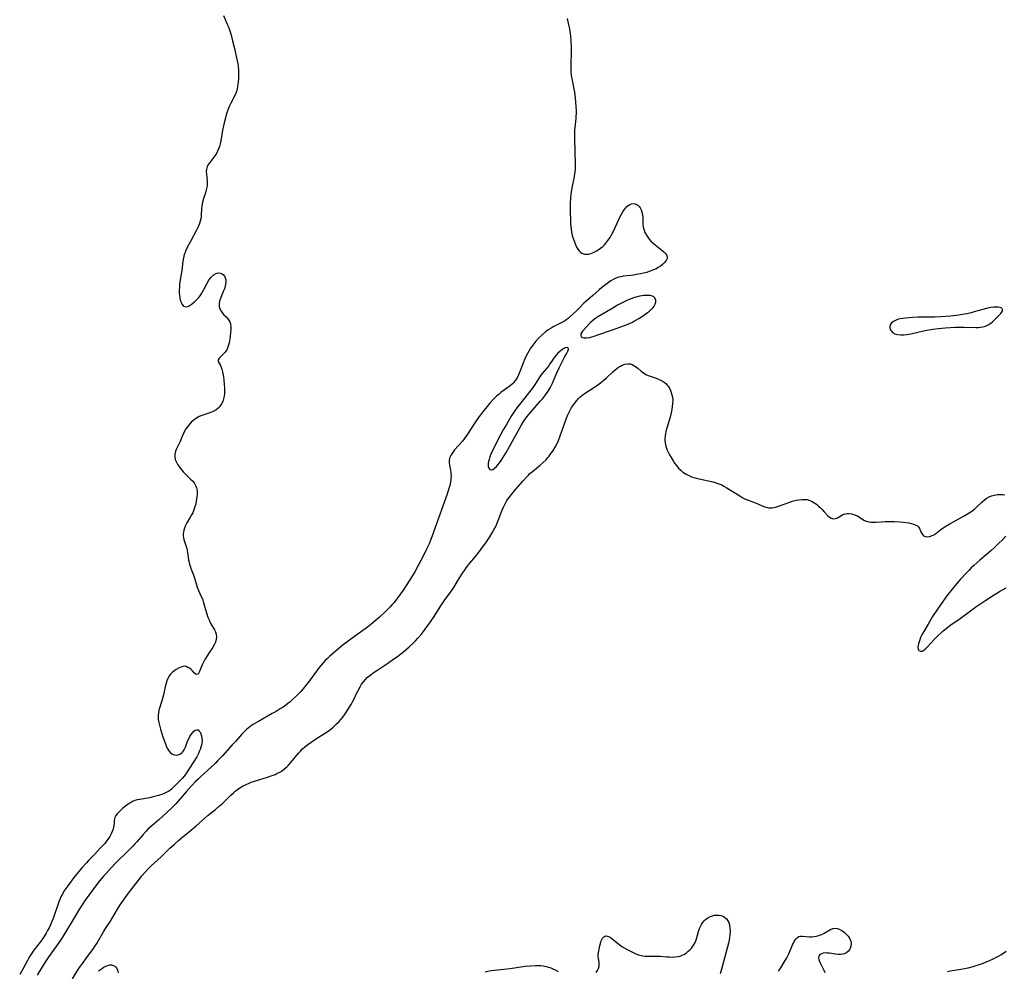
# Model space of a CAD drawing. Units: inches. Extents: x 2102338 to 2107739, y 212853 to 218293.
# Drawn here: x 2105773 to 2106005, y 213656 to 213880 of the extents above; entities that cross this region are included whole.
import ezdxf

# ---------------------------------------------------------------- set-up
doc = ezdxf.new("R2010")
doc.units = ezdxf.units.IN
doc.header["$MEASUREMENT"] = 0
doc.layers.add('c_29_T13S_R20E', color=135, linetype='Continuous')

msp = doc.modelspace()

# ---------------------------------------------------------------- linework, layer by layer
at = {"layer": 'c_29_T13S_R20E', "elevation": 848}
for points in [[(2105820.54, 213881.11), (2105821.39, 213879.22), (2105821.64, 213878.61), (2105821.88, 213877.99), (2105822.04, 213877.5), (2105822.34, 213876.51), (2105822.7, 213875.14), (2105823.22, 213873.02), (2105823.49, 213871.85), (2105823.79, 213870.45), (2105823.91, 213869.75), (2105824, 213869.12), (2105824.08, 213868.25), (2105824.11, 213867.6), (2105824.12, 213866.94), (2105824.1, 213866.21), (2105824.05, 213865.46), (2105823.98, 213864.87), (2105823.89, 213864.28), (2105823.68, 213863.42), (2105823.47, 213862.83), (2105823.15, 213862.11), (2105822.29, 213860.45), (2105822, 213859.83), (2105821.68, 213859.05), (2105821.45, 213858.39), (2105821.23, 213857.71), (2105820.94, 213856.7), (2105820.7, 213855.82), (2105820.54, 213855.15), (2105820.33, 213854.11), (2105819.95, 213851.57), (2105819.79, 213850.84), (2105819.61, 213850.25), (2105819.41, 213849.68), (2105819.16, 213849.14), (2105818.88, 213848.62), (2105818.52, 213848.07), (2105817.34, 213846.5), (2105817.05, 213846.08), (2105816.75, 213845.52), (2105816.56, 213844.94), (2105816.5, 213844.34), (2105816.53, 213843.72), (2105816.72, 213842.09), (2105816.73, 213841.76), (2105816.68, 213840.95), (2105816.58, 213840.34), (2105816.44, 213839.73), (2105816.33, 213839.31), (2105815.89, 213837.95), (2105815.65, 213837.12), (2105815.47, 213836.28), (2105815.38, 213835.48), (2105815.33, 213834.33), (2105815.28, 213833.77), (2105815.2, 213833.21), (2105815.07, 213832.66), (2105814.89, 213832.11), (2105814.56, 213831.32), (2105814.18, 213830.54), (2105812.75, 213827.86), (2105812.1, 213826.58), (2105811.69, 213825.7), (2105811.5, 213825.24), (2105811.32, 213824.77), (2105811.1, 213824.01), (2105810.97, 213823.24), (2105810.76, 213821.01), (2105810.62, 213820.16), (2105810.29, 213818.33), (2105810.22, 213817.81), (2105810.16, 213817.13), (2105810.13, 213816.4), (2105810.15, 213815.74), (2105810.2, 213815.11), (2105810.27, 213814.55), (2105810.38, 213814.02), (2105810.48, 213813.69), (2105810.63, 213813.31), (2105810.82, 213812.98), (2105811.15, 213812.63), (2105811.58, 213812.45), (2105812.07, 213812.5), (2105812.48, 213812.69), (2105812.92, 213812.97), (2105813.37, 213813.32), (2105813.75, 213813.63), (2105814.13, 213813.98), (2105814.46, 213814.31), (2105814.78, 213814.67), (2105815.07, 213815.06), (2105815.34, 213815.47), (2105815.64, 213815.97), (2105815.93, 213816.5), (2105816.69, 213818), (2105817.1, 213818.71), (2105817.56, 213819.34), (2105818.16, 213819.92), (2105818.85, 213820.31), (2105819.31, 213820.43), (2105819.84, 213820.42), (2105820.26, 213820.25), (2105820.59, 213819.96), (2105820.8, 213819.67), (2105820.98, 213819.28), (2105821.1, 213818.79), (2105821.13, 213818.27), (2105821.07, 213817.76), (2105820.96, 213817.23), (2105820.79, 213816.71), (2105820.59, 213816.19), (2105819.95, 213814.64), (2105819.66, 213813.77), (2105819.55, 213813.09), (2105819.56, 213812.56), (2105819.71, 213811.96), (2105819.99, 213811.41), (2105820.3, 213810.98), (2105820.66, 213810.58), (2105821.17, 213810.06), (2105821.58, 213809.62), (2105821.92, 213809.15), (2105822.07, 213808.87), (2105822.22, 213808.44), (2105822.3, 213807.68), (2105822.27, 213806.97), (2105822.23, 213806.49), (2105822.13, 213805.43), (2105822.05, 213804.87), (2105821.9, 213803.99), (2105821.78, 213803.5), (2105821.6, 213802.95), (2105821.32, 213802.31), (2105820.99, 213801.79), (2105820.67, 213801.42), (2105820.35, 213801.09), (2105819.51, 213800.36), (2105819.28, 213799.95), (2105819.35, 213799.54), (2105819.76, 213798.79), (2105820, 213798.24), (2105820.18, 213797.71), (2105820.32, 213797.14), (2105820.41, 213796.69), (2105820.53, 213795.93), (2105820.62, 213795.14), (2105820.71, 213794.15), (2105820.77, 213793.32), (2105820.78, 213792.66), (2105820.77, 213792.02), (2105820.7, 213791.35), (2105820.58, 213790.75), (2105820.38, 213790.13), (2105820.11, 213789.55), (2105819.64, 213788.86), (2105819.34, 213788.55), (2105818.76, 213788.12), (2105818.11, 213787.76), (2105817.32, 213787.44), (2105815.44, 213786.82), (2105814.82, 213786.56), (2105814.21, 213786.22), (2105813.63, 213785.82), (2105813.05, 213785.33), (2105812.53, 213784.79), (2105812.12, 213784.26), (2105811.71, 213783.66), (2105811.41, 213783.13), (2105811.14, 213782.58), (2105810.77, 213781.71), (2105810.36, 213780.67), (2105810.14, 213780.19), (2105809.41, 213778.84), (2105809.24, 213778.38), (2105809.1, 213777.7), (2105809.1, 213777.13), (2105809.21, 213776.47), (2105809.32, 213776.15), (2105809.55, 213775.66), (2105809.83, 213775.17), (2105810.27, 213774.54), (2105810.69, 213774), (2105811.13, 213773.48), (2105811.68, 213772.9), (2105812.82, 213771.82), (2105813.24, 213771.39), (2105813.62, 213770.95), (2105814, 213770.36), (2105814.23, 213769.8), (2105814.37, 213769.11), (2105814.38, 213768.36), (2105814.3, 213767.6), (2105814.15, 213766.7), (2105814.01, 213765.98), (2105813.84, 213765.26), (2105813.61, 213764.55), (2105813.33, 213763.9), (2105813.05, 213763.37), (2105812.74, 213762.86), (2105811.9, 213761.52), (2105811.6, 213760.93), (2105811.34, 213760.29), (2105811.2, 213759.81), (2105811.11, 213759.32), (2105811.06, 213758.87), (2105811.07, 213758.42), (2105811.13, 213757.99), (2105811.24, 213757.56), (2105811.79, 213755.91), (2105811.91, 213755.46), (2105812.02, 213755), (2105812.11, 213754.52), (2105812.35, 213752.83), (2105812.45, 213752.26), (2105812.58, 213751.77), (2105812.72, 213751.28), (2105812.95, 213750.62), (2105813.55, 213748.99), (2105814.18, 213746.91), (2105814.36, 213746.39), (2105814.68, 213745.6), (2105815.34, 213744.16), (2105815.58, 213743.57), (2105815.8, 213742.96), (2105816.12, 213741.89), (2105816.56, 213740.29), (2105816.89, 213739.26), (2105817.15, 213738.62), (2105817.44, 213738.02), (2105817.61, 213737.71), (2105818.46, 213736.29), (2105818.69, 213735.79), (2105818.84, 213735.24), (2105818.9, 213734.67), (2105818.87, 213734.11), (2105818.69, 213733.41), (2105818.38, 213732.72), (2105817.97, 213732.04), (2105817.11, 213730.78), (2105816.69, 213730.14), (2105816.29, 213729.5), (2105815.93, 213728.85), (2105815.54, 213728.04), (2105814.94, 213726.47), (2105814.79, 213726.15), (2105814.56, 213725.87), (2105814.11, 213725.79), (2105813.7, 213726.08), (2105813.2, 213726.67), (2105812.92, 213726.96), (2105812.58, 213727.23), (2105812.19, 213727.45), (2105811.76, 213727.62), (2105811.29, 213727.69), (2105810.71, 213727.59), (2105809.99, 213727.29), (2105809.37, 213726.92), (2105809, 213726.66), (2105808.63, 213726.36), (2105808.31, 213726.06), (2105808.01, 213725.73), (2105807.7, 213725.3), (2105807.43, 213724.82), (2105807.21, 213724.29), (2105807.03, 213723.74), (2105806.81, 213722.87), (2105806.4, 213720.96), (2105806.2, 213720.14), (2105806.03, 213719.52), (2105805.35, 213717.39), (2105805.22, 213716.84), (2105805.13, 213716.01), (2105805.17, 213715.17), (2105805.29, 213714.48), (2105805.46, 213713.78), (2105805.73, 213712.84), (2105806.3, 213711.04), (2105806.86, 213709.43), (2105807.16, 213708.7), (2105807.42, 213708.19), (2105807.7, 213707.73), (2105808.1, 213707.27), (2105808.41, 213707.03), (2105808.74, 213706.87), (2105809.08, 213706.79), (2105809.44, 213706.78), (2105809.87, 213706.85), (2105810.28, 213707), (2105810.63, 213707.2), (2105810.99, 213707.51), (2105811.31, 213708), (2105811.58, 213708.64), (2105812.1, 213710.04), (2105812.38, 213710.63), (2105812.65, 213711.12), (2105812.94, 213711.58), (2105813.27, 213712.01), (2105813.6, 213712.37), (2105813.89, 213712.6), (2105814.24, 213712.74), (2105814.57, 213712.68), (2105814.86, 213712.43), (2105815.11, 213712.05), (2105815.26, 213711.7), (2105815.38, 213711.31), (2105815.48, 213710.79), (2105815.51, 213710.23), (2105815.47, 213709.65), (2105815.36, 213709.07), (2105815.24, 213708.6), (2105815.08, 213708.09), (2105814.87, 213707.59), (2105814.67, 213707.15), (2105814.26, 213706.38), (2105811.69, 213702.36), (2105811.31, 213701.81), (2105810.84, 213701.23), (2105808.66, 213699.01), (2105808.22, 213698.63), (2105807.85, 213698.36), (2105807.36, 213698.07), (2105806.73, 213697.76), (2105806.06, 213697.5), (2105805.26, 213697.22), (2105804.61, 213697.04), (2105803.96, 213696.88), (2105803.12, 213696.71), (2105800.84, 213696.31), (2105800.25, 213696.19), (2105799.69, 213696.03), (2105799.15, 213695.81), (2105798.63, 213695.53), (2105798.19, 213695.25), (2105797.76, 213694.95), (2105797.17, 213694.49), (2105796.79, 213694.15), (2105795.91, 213693.29), (2105795.53, 213692.89), (2105795.21, 213692.51), (2105794.93, 213692.04), (2105794.84, 213691.75), (2105794.79, 213691.24), (2105794.77, 213690.7), (2105794.72, 213690.16), (2105794.65, 213689.74), (2105794.55, 213689.31), (2105794.34, 213688.75), (2105794.08, 213688.2), (2105793.76, 213687.59), (2105793.39, 213686.98), (2105793.02, 213686.47), (2105792.58, 213685.94), (2105791.6, 213684.92), (2105790.16, 213683.35), (2105788.72, 213681.87), (2105788.28, 213681.38), (2105787.26, 213680.22), (2105786.39, 213679.2), (2105785.32, 213677.89), (2105783.84, 213675.97), (2105783.37, 213675.31), (2105782.96, 213674.67), (2105782.58, 213673.99), (2105782.32, 213673.48), (2105781.99, 213672.72), (2105781.69, 213671.95), (2105780.38, 213668.27), (2105780.08, 213667.52), (2105779.76, 213666.77), (2105779.43, 213666.05), (2105779.09, 213665.39), (2105778.75, 213664.77), (2105778.1, 213663.74), (2105777.57, 213662.99), (2105775.89, 213660.74), (2105775.07, 213659.57), (2105774.68, 213658.94), (2105774.32, 213658.32), (2105773.23, 213656.29), (2105772.52, 213655.03)], [(2105908.42, 213655.54), (2105908.74, 213655.96), (2105908.98, 213656.46), (2105909.11, 213656.98), (2105909.13, 213657.46), (2105909.1, 213657.92), (2105908.95, 213658.83), (2105908.91, 213659.28), (2105908.94, 213659.72), (2105909.32, 213661.79), (2105909.51, 213662.62), (2105909.63, 213662.97), (2105909.77, 213663.3), (2105909.93, 213663.59), (2105910.2, 213663.91), (2105910.47, 213664.07), (2105910.79, 213664.12), (2105911.34, 213664), (2105911.72, 213663.8), (2105912.12, 213663.52), (2105913.74, 213662.18), (2105914.45, 213661.67), (2105915.16, 213661.21), (2105915.75, 213660.89), (2105916.35, 213660.58), (2105917.17, 213660.19), (2105917.8, 213659.92), (2105918.43, 213659.69), (2105919.03, 213659.51), (2105919.43, 213659.43), (2105919.95, 213659.35), (2105920.51, 213659.32), (2105921.07, 213659.32), (2105922.58, 213659.39), (2105923.04, 213659.39), (2105923.5, 213659.36), (2105925.04, 213659.21), (2105925.67, 213659.17), (2105926.37, 213659.15), (2105927.06, 213659.18), (2105927.73, 213659.28), (2105928.2, 213659.39), (2105928.54, 213659.5), (2105929.27, 213659.85), (2105929.72, 213660.15), (2105930.15, 213660.5), (2105930.54, 213660.86), (2105930.91, 213661.25), (2105931.4, 213661.92), (2105931.75, 213662.58), (2105931.91, 213663), (2105932.06, 213663.42), (2105932.56, 213665.19), (2105932.8, 213665.84), (2105933.01, 213666.33), (2105933.25, 213666.79), (2105933.54, 213667.24), (2105933.87, 213667.65), (2105934.17, 213667.96), (2105934.5, 213668.23), (2105934.98, 213668.53), (2105935.4, 213668.73), (2105935.83, 213668.88), (2105936.35, 213669), (2105936.84, 213669.05), (2105937.33, 213669.04), (2105937.86, 213668.95), (2105938.35, 213668.77), (2105938.79, 213668.5), (2105939.17, 213668.15), (2105939.49, 213667.71), (2105939.68, 213667.33), (2105939.87, 213666.72), (2105939.98, 213666.07), (2105940.02, 213665.37), (2105940.02, 213665.07), (2105939.97, 213664.42), (2105939.89, 213663.76), (2105939.78, 213663.1), (2105939.64, 213662.41), (2105939.35, 213661.22), (2105937.99, 213656.27), (2105937.67, 213655.18)], [(2105951.44, 213655.78), (2105951.99, 213656.64), (2105952.77, 213657.92), (2105953.37, 213658.96), (2105953.83, 213659.89), (2105954.74, 213662), (2105954.93, 213662.41), (2105955.21, 213662.93), (2105955.52, 213663.38), (2105955.93, 213663.79), (2105956.24, 213663.96), (2105956.64, 213664.07), (2105957.1, 213664.09), (2105958.72, 213663.93), (2105959.28, 213663.93), (2105959.79, 213663.98), (2105960.3, 213664.06), (2105960.71, 213664.15), (2105961.12, 213664.27), (2105961.65, 213664.48), (2105962.16, 213664.74), (2105963.7, 213665.64), (2105964.23, 213665.86), (2105964.78, 213665.96), (2105965.33, 213665.88), (2105965.88, 213665.67), (2105966.39, 213665.38), (2105966.9, 213665.01), (2105967.32, 213664.64), (2105967.84, 213664.07), (2105968.24, 213663.44), (2105968.47, 213662.86), (2105968.56, 213662.27), (2105968.5, 213661.69), (2105968.3, 213661.14), (2105967.98, 213660.64), (2105967.56, 213660.23), (2105967.3, 213660.06), (2105966.96, 213659.9), (2105966.51, 213659.79), (2105966.01, 213659.75), (2105965.49, 213659.76), (2105964.82, 213659.84), (2105963.45, 213660.04), (2105963, 213660.09), (2105962.47, 213660.11), (2105961.99, 213660.07), (2105961.54, 213659.94), (2105961.2, 213659.72), (2105960.96, 213659.39), (2105960.87, 213659), (2105960.92, 213658.58), (2105961.07, 213658.13), (2105961.24, 213657.76), (2105961.79, 213656.68), (2105962.07, 213656.08), (2105962.32, 213655.47)], [(2105991.26, 213655.73), (2105991.92, 213655.87), (2105994.43, 213656.3), (2105996.1, 213656.62), (2105997.3, 213656.92), (2105998.29, 213657.23), (2105999.07, 213657.5), (2106000.44, 213658.02), (2106001.88, 213658.63), (2106002.51, 213658.93), (2106003.26, 213659.32), (2106003.98, 213659.75), (2106004.53, 213660.12), (2106005.06, 213660.51)], [(2105791.08, 213655.78), (2105791.34, 213656.03), (2105791.78, 213656.38), (2105792.23, 213656.67), (2105792.68, 213656.93), (2105793.22, 213657.18), (2105793.75, 213657.31), (2105794.14, 213657.31), (2105794.63, 213657.16), (2105795.15, 213656.8), (2105795.52, 213656.26), (2105795.66, 213655.82), (2105795.71, 213655.45)], [(2105882.23, 213655.69), (2105882.86, 213655.85), (2105883.75, 213656), (2105884.46, 213656.08), (2105886.68, 213656.27), (2105888.19, 213656.47), (2105891.7, 213656.96), (2105892.96, 213657.1), (2105894.1, 213657.18), (2105894.75, 213657.18), (2105895.38, 213657.15), (2105896.03, 213657.06), (2105896.67, 213656.93), (2105897.21, 213656.77), (2105897.73, 213656.59), (2105898.23, 213656.38), (2105898.74, 213656.13), (2105899.46, 213655.72)]]:
    msp.add_lwpolyline(points, dxfattribs=at)
at = {"layer": 'c_29_T13S_R20E'}
for points in [[(2105901.56, 213880.39, 846), (2105901.94, 213878.9, 846), (2105902.14, 213878.02, 846), (2105902.23, 213877.44, 846), (2105902.31, 213876.86, 846), (2105902.37, 213876.26, 846), (2105902.45, 213875.14, 846), (2105902.53, 213873.44, 846), (2105902.54, 213872.19, 846), (2105902.45, 213869.97, 846), (2105902.43, 213869.15, 846), (2105902.44, 213868.6, 846), (2105902.48, 213867.81, 846), (2105902.56, 213867.02, 846), (2105902.68, 213866.26, 846), (2105903.19, 213863.74, 846), (2105903.3, 213863.09, 846), (2105903.42, 213862.33, 846), (2105903.58, 213860.85, 846), (2105903.66, 213859.53, 846), (2105903.69, 213858.83, 846), (2105903.69, 213858.14, 846), (2105903.66, 213857.26, 846), (2105903.62, 213856.84, 846), (2105903.37, 213854.73, 846), (2105903.32, 213854.1, 846), (2105903.29, 213853.42, 846), (2105903.3, 213852.41, 846), (2105903.39, 213848.79, 846), (2105903.51, 213846.39, 846), (2105903.51, 213845.52, 846), (2105903.5, 213845.17, 846), (2105903.47, 213844.77, 846), (2105903.36, 213843.92, 846), (2105903.21, 213843.06, 846), (2105902.76, 213840.86, 846), (2105902.53, 213839.55, 846), (2105902.46, 213839.03, 846), (2105902.38, 213838.25, 846), (2105902.3, 213836.83, 846), (2105902.28, 213836.03, 846), (2105902.29, 213834.59, 846), (2105902.35, 213833.01, 846), (2105902.41, 213831.91, 846), (2105902.52, 213830.79, 846), (2105902.64, 213830.02, 846), (2105902.81, 213829.27, 846), (2105903.02, 213828.55, 846), (2105903.29, 213827.74, 846), (2105903.54, 213827.11, 846), (2105903.81, 213826.54, 846), (2105904.09, 213826.06, 846), (2105904.39, 213825.65, 846), (2105904.74, 213825.3, 846), (2105905.07, 213825.09, 846), (2105905.65, 213824.89, 846), (2105906.19, 213824.84, 846), (2105906.6, 213824.88, 846), (2105907.14, 213825, 846), (2105907.99, 213825.33, 846), (2105908.7, 213825.73, 846), (2105908.94, 213825.88, 846), (2105909.47, 213826.25, 846), (2105909.97, 213826.66, 846), (2105910.37, 213827.04, 846), (2105910.72, 213827.43, 846), (2105911.22, 213828.07, 846), (2105911.72, 213828.82, 846), (2105912.15, 213829.56, 846), (2105912.54, 213830.32, 846), (2105913.68, 213832.89, 846), (2105914.12, 213833.74, 846), (2105914.75, 213834.81, 846), (2105915.07, 213835.31, 846), (2105915.41, 213835.77, 846), (2105915.68, 213836.08, 846), (2105915.98, 213836.35, 846), (2105916.35, 213836.59, 846), (2105916.73, 213836.73, 846), (2105917.17, 213836.78, 846), (2105917.6, 213836.72, 846), (2105917.93, 213836.59, 846), (2105918.26, 213836.4, 846), (2105918.56, 213836.14, 846), (2105918.83, 213835.77, 846), (2105919.06, 213835.3, 846), (2105919.22, 213834.78, 846), (2105919.32, 213834.22, 846), (2105919.41, 213833.37, 846), (2105919.47, 213831.96, 846), (2105919.55, 213831.26, 846), (2105919.71, 213830.54, 846), (2105919.92, 213829.98, 846), (2105920.28, 213829.31, 846), (2105920.59, 213828.85, 846), (2105920.95, 213828.4, 846), (2105921.35, 213827.96, 846), (2105921.78, 213827.54, 846), (2105922.35, 213827.03, 846), (2105923.9, 213825.8, 846), (2105924.36, 213825.4, 846), (2105924.75, 213825.01, 846), (2105925, 213824.69, 846), (2105925.17, 213824.28, 846), (2105925.15, 213823.82, 846), (2105924.93, 213823.39, 846), (2105924.5, 213822.85, 846), (2105924.04, 213822.41, 846), (2105923.58, 213822.03, 846), (2105923.07, 213821.68, 846), (2105922.47, 213821.36, 846), (2105921.98, 213821.14, 846), (2105921.14, 213820.83, 846), (2105920.26, 213820.57, 846), (2105918.92, 213820.24, 846), (2105917.95, 213820.04, 846), (2105917.28, 213819.93, 846), (2105916.61, 213819.84, 846), (2105914.8, 213819.64, 846), (2105914.26, 213819.55, 846), (2105913.73, 213819.42, 846), (2105913.07, 213819.19, 846), (2105912.44, 213818.88, 846), (2105911.87, 213818.54, 846), (2105911.31, 213818.16, 846), (2105910.4, 213817.49, 846), (2105909.77, 213817, 846), (2105909.14, 213816.49, 846), (2105907.63, 213815.11, 846), (2105905.91, 213813.62, 846), (2105905.55, 213813.28, 846), (2105904.41, 213812.1, 846), (2105903.71, 213811.41, 846), (2105902.34, 213810.14, 846), (2105901.81, 213809.68, 846), (2105901.39, 213809.36, 846), (2105900.97, 213809.08, 846), (2105900.21, 213808.65, 846), (2105898.46, 213807.77, 846), (2105897.86, 213807.44, 846), (2105897.28, 213807.08, 846), (2105896.52, 213806.54, 846), (2105895.68, 213805.83, 846), (2105894.86, 213805.05, 846), (2105894.24, 213804.37, 846), (2105893.73, 213803.75, 846), (2105893.26, 213803.1, 846), (2105892.98, 213802.71, 846), (2105892.54, 213802.01, 846), (2105892.22, 213801.45, 846), (2105891.92, 213800.88, 846), (2105891.53, 213800.03, 846), (2105891.27, 213799.37, 846), (2105890.53, 213797.35, 846), (2105890.15, 213796.45, 846), (2105889.88, 213795.9, 846), (2105889.59, 213795.38, 846), (2105889.2, 213794.82, 846), (2105889, 213794.57, 846), (2105888.74, 213794.31, 846), (2105888.18, 213793.81, 846), (2105885.99, 213792.24, 846), (2105885.53, 213791.88, 846), (2105884.96, 213791.38, 846), (2105884.41, 213790.85, 846), (2105884.07, 213790.5, 846), (2105883.37, 213789.7, 846), (2105881.71, 213787.68, 846), (2105880.88, 213786.59, 846), (2105879.86, 213785.1, 846), (2105878.09, 213782.39, 846), (2105877.31, 213781.3, 846), (2105876.91, 213780.8, 846), (2105875.04, 213778.71, 846), (2105874.77, 213778.37, 846), (2105874.4, 213777.82, 846), (2105874.09, 213777.27, 846), (2105873.88, 213776.74, 846), (2105873.78, 213776.22, 846), (2105873.78, 213775.68, 846), (2105873.86, 213775.14, 846), (2105874.11, 213773.9, 846), (2105874.17, 213773.43, 846), (2105874.2, 213772.98, 846), (2105874.21, 213772.56, 846), (2105874.17, 213771.82, 846), (2105874.07, 213771.07, 846), (2105873.91, 213770.3, 846), (2105873.72, 213769.58, 846), (2105873.29, 213768.29, 846), (2105871.94, 213764.56, 846), (2105870.43, 213760.17, 846), (2105869.72, 213758.21, 846), (2105869.31, 213757.21, 846), (2105869.03, 213756.56, 846), (2105868.44, 213755.28, 846), (2105868.05, 213754.48, 846), (2105867.1, 213752.67, 846), (2105865.64, 213749.99, 846), (2105865.27, 213749.33, 846), (2105864.48, 213748.08, 846), (2105862.9, 213745.67, 846), (2105861.67, 213743.93, 846), (2105861.2, 213743.3, 846), (2105860.77, 213742.76, 846), (2105860.32, 213742.24, 846), (2105859.86, 213741.74, 846), (2105858.85, 213740.72, 846), (2105857.33, 213739.26, 846), (2105856.33, 213738.38, 846), (2105855.72, 213737.88, 846), (2105854.51, 213736.93, 846), (2105851.45, 213734.73, 846), (2105848.82, 213732.74, 846), (2105846.82, 213731.13, 846), (2105846.18, 213730.58, 846), (2105845.55, 213730.02, 846), (2105845.07, 213729.57, 846), (2105844.61, 213729.11, 846), (2105844.07, 213728.53, 846), (2105843.6, 213727.98, 846), (2105843.16, 213727.43, 846), (2105842.72, 213726.86, 846), (2105840.76, 213724.18, 846), (2105840.17, 213723.4, 846), (2105839.29, 213722.32, 846), (2105838.8, 213721.75, 846), (2105838.25, 213721.17, 846), (2105837.79, 213720.71, 846), (2105836.79, 213719.79, 846), (2105836.25, 213719.33, 846), (2105835.72, 213718.9, 846), (2105835.25, 213718.55, 846), (2105834.6, 213718.09, 846), (2105833.94, 213717.66, 846), (2105832.95, 213717.05, 846), (2105832.05, 213716.53, 846), (2105828.8, 213714.7, 846), (2105827.67, 213714.03, 846), (2105827.2, 213713.73, 846), (2105826.75, 213713.41, 846), (2105826.37, 213713.12, 846), (2105825.97, 213712.78, 846), (2105825.42, 213712.25, 846), (2105824.89, 213711.69, 846), (2105823.47, 213710.05, 846), (2105822.65, 213709.14, 846), (2105820.35, 213706.62, 846), (2105819.19, 213705.4, 846), (2105818.68, 213704.88, 846), (2105817.68, 213703.93, 846), (2105815.2, 213701.69, 846), (2105814.6, 213701.12, 846), (2105813.99, 213700.51, 846), (2105813.06, 213699.51, 846), (2105811.78, 213698.1, 846), (2105809.3, 213695.27, 846), (2105808.81, 213694.74, 846), (2105808.24, 213694.16, 846), (2105807.3, 213693.27, 846), (2105806.18, 213692.25, 846), (2105805.31, 213691.5, 846), (2105803.65, 213690.11, 846), (2105802.73, 213689.28, 846), (2105802.31, 213688.85, 846), (2105801.59, 213688.07, 846), (2105800.14, 213686.34, 846), (2105799.7, 213685.84, 846), (2105799.24, 213685.35, 846), (2105798.23, 213684.32, 846), (2105795.22, 213681.35, 846), (2105794.06, 213680.15, 846), (2105792.87, 213678.87, 846), (2105792.33, 213678.26, 846), (2105791.37, 213677.12, 846), (2105790.44, 213675.95, 846), (2105789.67, 213674.94, 846), (2105787.96, 213672.55, 846), (2105787.21, 213671.44, 846), (2105786.63, 213670.51, 846), (2105784.92, 213667.6, 846), (2105783.81, 213665.82, 846), (2105782.63, 213663.87, 846), (2105782.15, 213663.13, 846), (2105781.44, 213662.08, 846), (2105779.26, 213659.06, 846), (2105778.58, 213658.07, 846), (2105777.8, 213656.83, 846), (2105776.62, 213654.89, 846)], [(2105784.97, 213653.98, 846), (2105786.18, 213656, 846), (2105786.77, 213656.92, 846), (2105787.14, 213657.42, 846), (2105788.54, 213659.27, 846), (2105789.75, 213660.93, 846), (2105790.19, 213661.57, 846), (2105790.67, 213662.31, 846), (2105791.13, 213663.06, 846), (2105792.31, 213665.07, 846), (2105792.78, 213665.84, 846), (2105793.9, 213667.61, 846), (2105795.57, 213670.44, 846), (2105796.21, 213671.44, 846), (2105796.96, 213672.52, 846), (2105798.18, 213674.18, 846), (2105798.71, 213674.89, 846), (2105800.92, 213677.74, 846), (2105801.34, 213678.26, 846), (2105801.96, 213679, 846), (2105802.87, 213679.99, 846), (2105803.55, 213680.65, 846), (2105805.85, 213682.74, 846), (2105807.94, 213684.79, 846), (2105808.9, 213685.69, 846), (2105809.93, 213686.63, 846), (2105810.96, 213687.5, 846), (2105813.11, 213689.25, 846), (2105814.23, 213690.19, 846), (2105816.24, 213691.98, 846), (2105816.95, 213692.59, 846), (2105818.68, 213693.97, 846), (2105819.63, 213694.77, 846), (2105820.38, 213695.44, 846), (2105820.89, 213695.92, 846), (2105822.33, 213697.35, 846), (2105822.91, 213697.89, 846), (2105823.3, 213698.23, 846), (2105823.77, 213698.6, 846), (2105824.4, 213699.03, 846), (2105825.06, 213699.42, 846), (2105825.94, 213699.86, 846), (2105826.6, 213700.14, 846), (2105827.12, 213700.34, 846), (2105827.84, 213700.58, 846), (2105830.96, 213701.53, 846), (2105831.84, 213701.84, 846), (2105832.72, 213702.19, 846), (2105833.16, 213702.39, 846), (2105833.98, 213702.83, 846), (2105834.48, 213703.15, 846), (2105834.96, 213703.52, 846), (2105835.55, 213704.06, 846), (2105835.88, 213704.4, 846), (2105836.42, 213705, 846), (2105838.29, 213707.23, 846), (2105838.71, 213707.7, 846), (2105839.22, 213708.22, 846), (2105839.76, 213708.71, 846), (2105840.47, 213709.28, 846), (2105841.49, 213710, 846), (2105842.76, 213710.84, 846), (2105844.36, 213711.86, 846), (2105845.22, 213712.44, 846), (2105845.84, 213712.89, 846), (2105846.43, 213713.37, 846), (2105847.16, 213714.02, 846), (2105847.75, 213714.6, 846), (2105848.3, 213715.23, 846), (2105848.7, 213715.73, 846), (2105849.09, 213716.25, 846), (2105849.58, 213716.96, 846), (2105850.23, 213717.95, 846), (2105850.68, 213718.72, 846), (2105851, 213719.33, 846), (2105851.27, 213719.86, 846), (2105852.01, 213721.45, 846), (2105852.29, 213722.02, 846), (2105852.76, 213722.88, 846), (2105853.14, 213723.48, 846), (2105853.54, 213724.05, 846), (2105854.03, 213724.62, 846), (2105854.54, 213725.11, 846), (2105855.07, 213725.56, 846), (2105856.06, 213726.29, 846), (2105856.93, 213726.88, 846), (2105859.32, 213728.41, 846), (2105860.45, 213729.18, 846), (2105861.69, 213730.1, 846), (2105863.05, 213731.18, 846), (2105864.32, 213732.25, 846), (2105865.3, 213733.14, 846), (2105865.86, 213733.7, 846), (2105866.42, 213734.31, 846), (2105867.24, 213735.28, 846), (2105868.09, 213736.44, 846), (2105869.35, 213738.2, 846), (2105870.2, 213739.46, 846), (2105871.64, 213741.68, 846), (2105872.62, 213743.1, 846), (2105874.33, 213745.51, 846), (2105874.86, 213746.29, 846), (2105875.77, 213747.73, 846), (2105876.94, 213749.66, 846), (2105877.35, 213750.29, 846), (2105877.78, 213750.91, 846), (2105878.62, 213751.99, 846), (2105879.98, 213753.61, 846), (2105880.87, 213754.72, 846), (2105881.27, 213755.25, 846), (2105882.55, 213757.02, 846), (2105883.33, 213758.18, 846), (2105883.93, 213759.16, 846), (2105884.41, 213760, 846), (2105884.74, 213760.64, 846), (2105885.03, 213761.29, 846), (2105885.35, 213762.04, 846), (2105886.22, 213764.36, 846), (2105886.56, 213765.2, 846), (2105886.94, 213766.03, 846), (2105887.39, 213766.8, 846), (2105887.89, 213767.53, 846), (2105888.44, 213768.23, 846), (2105889.46, 213769.46, 846), (2105891.13, 213771.37, 846), (2105891.97, 213772.3, 846), (2105892.46, 213772.79, 846), (2105892.82, 213773.13, 846), (2105893.39, 213773.62, 846), (2105895.25, 213775.1, 846), (2105895.94, 213775.71, 846), (2105896.62, 213776.41, 846), (2105896.98, 213776.82, 846), (2105897.33, 213777.25, 846), (2105897.78, 213777.83, 846), (2105898.2, 213778.44, 846), (2105898.75, 213779.34, 846), (2105899.05, 213779.9, 846), (2105899.52, 213780.9, 846), (2105899.8, 213781.57, 846), (2105900.05, 213782.25, 846), (2105901.01, 213785.13, 846), (2105901.4, 213786.19, 846), (2105901.67, 213786.86, 846), (2105902.05, 213787.65, 846), (2105902.2, 213787.94, 846), (2105902.65, 213788.7, 846), (2105903.14, 213789.43, 846), (2105903.54, 213789.97, 846), (2105903.88, 213790.39, 846), (2105904.25, 213790.8, 846), (2105904.49, 213791.04, 846), (2105904.88, 213791.4, 846), (2105905.27, 213791.7, 846), (2105905.67, 213791.98, 846), (2105907.78, 213793.32, 846), (2105908.25, 213793.64, 846), (2105908.85, 213794.08, 846), (2105909.45, 213794.55, 846), (2105910.21, 213795.19, 846), (2105910.83, 213795.73, 846), (2105912.37, 213797.15, 846), (2105912.93, 213797.63, 846), (2105913.31, 213797.93, 846), (2105913.7, 213798.21, 846), (2105914.13, 213798.46, 846), (2105914.56, 213798.67, 846), (2105915.21, 213798.91, 846), (2105916, 213799.02, 846), (2105916.48, 213798.97, 846), (2105916.91, 213798.82, 846), (2105917.32, 213798.61, 846), (2105917.72, 213798.36, 846), (2105918.26, 213797.96, 846), (2105919.08, 213797.27, 846), (2105919.6, 213796.87, 846), (2105920.15, 213796.52, 846), (2105920.71, 213796.27, 846), (2105922.55, 213795.65, 846), (2105923.09, 213795.43, 846), (2105923.62, 213795.18, 846), (2105924, 213794.96, 846), (2105924.44, 213794.67, 846), (2105924.84, 213794.34, 846), (2105925.2, 213793.96, 846), (2105925.39, 213793.73, 846), (2105925.79, 213793.08, 846), (2105925.98, 213792.69, 846), (2105926.15, 213792.27, 846), (2105926.31, 213791.7, 846), (2105926.42, 213791.11, 846), (2105926.47, 213790.44, 846), (2105926.44, 213789.63, 846), (2105926.37, 213788.94, 846), (2105926.26, 213788.25, 846), (2105926.08, 213787.42, 846), (2105925.84, 213786.47, 846), (2105925.07, 213783.87, 846), (2105924.86, 213783.08, 846), (2105924.74, 213782.57, 846), (2105924.67, 213782.05, 846), (2105924.63, 213781.41, 846), (2105924.65, 213780.78, 846), (2105924.69, 213780.49, 846), (2105924.79, 213779.9, 846), (2105924.95, 213779.33, 846), (2105925.2, 213778.69, 846), (2105925.43, 213778.19, 846), (2105925.75, 213777.55, 846), (2105926.11, 213776.91, 846), (2105926.57, 213776.13, 846), (2105926.92, 213775.59, 846), (2105927.29, 213775.08, 846), (2105927.84, 213774.43, 846), (2105928.44, 213773.83, 846), (2105928.86, 213773.49, 846), (2105929.63, 213772.99, 846), (2105930.46, 213772.57, 846), (2105930.94, 213772.38, 846), (2105931.44, 213772.22, 846), (2105932.07, 213772.03, 846), (2105932.7, 213771.87, 846), (2105935.6, 213771.24, 846), (2105936.49, 213771.01, 846), (2105937.11, 213770.82, 846), (2105937.58, 213770.64, 846), (2105938.04, 213770.44, 846), (2105938.56, 213770.17, 846), (2105939.08, 213769.88, 846), (2105942.31, 213767.87, 846), (2105943.04, 213767.44, 846), (2105943.66, 213767.12, 846), (2105944.12, 213766.91, 846), (2105946.13, 213766.12, 846), (2105947.55, 213765.51, 846), (2105948.17, 213765.28, 846), (2105948.79, 213765.11, 846), (2105949.15, 213765.05, 846), (2105949.46, 213765.04, 846), (2105949.96, 213765.08, 846), (2105950.68, 213765.24, 846), (2105951.44, 213765.48, 846), (2105954.07, 213766.4, 846), (2105954.67, 213766.6, 846), (2105955.61, 213766.85, 846), (2105956.27, 213766.98, 846), (2105956.92, 213767.05, 846), (2105957.57, 213767.06, 846), (2105958.19, 213766.99, 846), (2105958.8, 213766.82, 846), (2105959.22, 213766.65, 846), (2105959.62, 213766.43, 846), (2105960, 213766.18, 846), (2105960.36, 213765.91, 846), (2105960.81, 213765.52, 846), (2105961.25, 213765.12, 846), (2105961.69, 213764.68, 846), (2105962.21, 213764.13, 846), (2105963.06, 213763.18, 846), (2105963.43, 213762.85, 846), (2105963.82, 213762.6, 846), (2105964.33, 213762.47, 846), (2105964.82, 213762.51, 846), (2105965.3, 213762.69, 846), (2105966.51, 213763.39, 846), (2105966.86, 213763.53, 846), (2105967.24, 213763.64, 846), (2105967.62, 213763.7, 846), (2105968.02, 213763.71, 846), (2105968.6, 213763.65, 846), (2105969.18, 213763.51, 846), (2105969.73, 213763.28, 846), (2105970.01, 213763.14, 846), (2105971.3, 213762.32, 846), (2105971.71, 213762.1, 846), (2105972.19, 213761.91, 846), (2105972.7, 213761.78, 846), (2105973.23, 213761.69, 846), (2105973.81, 213761.65, 846), (2105974.44, 213761.68, 846), (2105975.66, 213761.79, 846), (2105976.6, 213761.85, 846), (2105977.48, 213761.86, 846), (2105978.07, 213761.85, 846), (2105978.66, 213761.83, 846), (2105980.03, 213761.75, 846), (2105980.85, 213761.67, 846), (2105982.11, 213761.5, 846), (2105982.68, 213761.38, 846), (2105983.21, 213761.24, 846), (2105983.68, 213761.05, 846), (2105984.16, 213760.78, 846), (2105984.43, 213760.54, 846), (2105984.68, 213760.19, 846), (2105985.05, 213759.24, 846), (2105985.18, 213758.98, 846), (2105985.34, 213758.74, 846), (2105985.64, 213758.46, 846), (2105986.07, 213758.27, 846), (2105986.58, 213758.23, 846), (2105987.01, 213758.29, 846), (2105987.46, 213758.43, 846), (2105988.03, 213758.69, 846), (2105988.51, 213758.99, 846), (2105989.7, 213759.91, 846), (2105990.28, 213760.33, 846), (2105990.89, 213760.73, 846), (2105991.85, 213761.31, 846), (2105995.22, 213763.2, 846), (2105996.35, 213763.86, 846), (2105996.99, 213764.28, 846), (2105997.63, 213764.78, 846), (2105998.1, 213765.2, 846), (2105999.35, 213766.4, 846), (2105999.88, 213766.87, 846), (2106000.38, 213767.24, 846), (2106001.07, 213767.64, 846), (2106001.61, 213767.86, 846), (2106002.3, 213768.06, 846), (2106003.04, 213768.17, 846), (2106003.67, 213768.2, 846), (2106004.24, 213768.18, 846), (2106004.8, 213768.11, 846)], [(2106005.03, 213758.39, 846), (2106004.24, 213757.54, 846), (2106003.4, 213756.7, 846), (2106002.28, 213755.65, 846), (2106001.49, 213754.93, 846), (2106000.37, 213753.95, 846), (2105998.89, 213752.69, 846), (2105997.5, 213751.46, 846), (2105996.88, 213750.9, 846), (2105996.28, 213750.31, 846), (2105995.74, 213749.74, 846), (2105994.36, 213748.21, 846), (2105993.42, 213747.13, 846), (2105991.37, 213744.6, 846), (2105990.72, 213743.76, 846), (2105990.15, 213743, 846), (2105988.87, 213741.13, 846), (2105987.73, 213739.41, 846), (2105986.67, 213737.65, 846), (2105985.44, 213735.49, 846), (2105985.17, 213734.97, 846), (2105984.93, 213734.45, 846), (2105984.72, 213733.94, 846), (2105984.55, 213733.44, 846), (2105984.41, 213732.96, 846), (2105984.34, 213732.64, 846), (2105984.28, 213732.15, 846), (2105984.31, 213731.74, 846), (2105984.47, 213731.44, 846), (2105984.86, 213731.25, 846), (2105985.26, 213731.28, 846), (2105985.63, 213731.45, 846), (2105986.02, 213731.75, 846), (2105986.42, 213732.13, 846), (2105988.14, 213734.04, 846), (2105989.08, 213734.97, 846), (2105989.75, 213735.59, 846), (2105990.25, 213736.03, 846), (2105991.32, 213736.89, 846), (2105992.08, 213737.46, 846), (2105994.22, 213738.98, 846), (2105996.69, 213740.81, 846), (2105997.97, 213741.71, 846), (2106000.04, 213743.12, 846), (2106001.61, 213744.13, 846), (2106003.53, 213745.3, 846), (2106005.1, 213746.2, 846)]]:
    msp.add_polyline3d(points, dxfattribs=at)
for points in [[(2105912.28, 213807.02, 844), (2105914.02, 213807.63, 844), (2105915.13, 213808.04, 844), (2105915.72, 213808.27, 844), (2105916.31, 213808.53, 844), (2105916.96, 213808.85, 844), (2105917.5, 213809.13, 844), (2105918.46, 213809.68, 844), (2105919.56, 213810.4, 844), (2105920.52, 213811.09, 844), (2105920.97, 213811.44, 844), (2105921.39, 213811.78, 844), (2105921.84, 213812.25, 844), (2105922.13, 213812.63, 844), (2105922.35, 213813.06, 844), (2105922.49, 213813.54, 844), (2105922.51, 213813.98, 844), (2105922.29, 213814.54, 844), (2105921.99, 213814.8, 844), (2105921.7, 213814.93, 844), (2105921.09, 213815.08, 844), (2105920.47, 213815.13, 844), (2105919.68, 213815.1, 844), (2105918.75, 213814.96, 844), (2105918.11, 213814.81, 844), (2105917.23, 213814.53, 844), (2105916.61, 213814.31, 844), (2105915.84, 213813.99, 844), (2105915.05, 213813.62, 844), (2105914.27, 213813.22, 844), (2105913.5, 213812.81, 844), (2105912.34, 213812.14, 844), (2105908.86, 213810.05, 844), (2105908.39, 213809.76, 844), (2105907.67, 213809.26, 844), (2105907.11, 213808.79, 844), (2105906.77, 213808.46, 844), (2105905.41, 213806.97, 844), (2105905.19, 213806.69, 844), (2105904.96, 213806.34, 844), (2105904.84, 213806.06, 844), (2105904.8, 213805.66, 844), (2105904.93, 213805.37, 844), (2105905.2, 213805.18, 844), (2105905.59, 213805.1, 844), (2105906.2, 213805.14, 844), (2105906.83, 213805.25, 844), (2105907.38, 213805.38, 844), (2105907.95, 213805.54, 844), (2105908.83, 213805.81, 844)], [(2105999.61, 213807.72, 844), (2106000.19, 213807.87, 844), (2106000.85, 213808.17, 844), (2106001.45, 213808.58, 844), (2106001.84, 213808.9, 844), (2106002.19, 213809.24, 844), (2106002.86, 213809.93, 844), (2106003.81, 213810.89, 844), (2106004.03, 213811.13, 844), (2106004.24, 213811.49, 844), (2106004.27, 213811.82, 844), (2106004.07, 213812.1, 844), (2106003.66, 213812.29, 844), (2106003.13, 213812.38, 844), (2106002.68, 213812.38, 844), (2106002.12, 213812.35, 844), (2106001.51, 213812.27, 844), (2106000.66, 213812.11, 844), (2105999.9, 213811.93, 844), (2105997.56, 213811.26, 844), (2105996.86, 213811.07, 844), (2105995.86, 213810.83, 844), (2105995.17, 213810.69, 844), (2105993.95, 213810.49, 844), (2105991.99, 213810.26, 844), (2105989.7, 213810.05, 844), (2105988.31, 213809.97, 844), (2105986.99, 213809.97, 844), (2105985.2, 213809.99, 844), (2105984.27, 213809.98, 844), (2105983.03, 213809.93, 844), (2105982.2, 213809.88, 844), (2105981.36, 213809.79, 844), (2105980.72, 213809.7, 844), (2105980.11, 213809.58, 844), (2105979.51, 213809.42, 844), (2105979.03, 213809.25, 844), (2105978.54, 213809.01, 844), (2105978.15, 213808.72, 844), (2105977.82, 213808.33, 844), (2105977.67, 213807.9, 844), (2105977.67, 213807.51, 844), (2105977.76, 213807.13, 844), (2105977.95, 213806.78, 844), (2105978.32, 213806.41, 844), (2105978.83, 213806.11, 844), (2105979.48, 213805.91, 844), (2105980.26, 213805.83, 844), (2105980.94, 213805.85, 844), (2105981.66, 213805.92, 844), (2105982.16, 213806, 844), (2105982.93, 213806.15, 844), (2105985.28, 213806.7, 844), (2105986.36, 213806.92, 844), (2105987.84, 213807.18, 844), (2105989.12, 213807.35, 844), (2105990.7, 213807.49, 844), (2105993.12, 213807.63, 844), (2105994.49, 213807.66, 844), (2105995.17, 213807.65, 844), (2105997.98, 213807.58, 844), (2105998.48, 213807.59, 844), (2105999.06, 213807.63, 844)], [(2105894.4, 213789.21, 844), (2105895.26, 213790.17, 844), (2105895.82, 213790.82, 844), (2105896.34, 213791.5, 844), (2105896.72, 213792.04, 844), (2105897.09, 213792.59, 844), (2105897.56, 213793.37, 844), (2105898, 213794.17, 844), (2105898.21, 213794.62, 844), (2105898.54, 213795.39, 844), (2105899.14, 213796.91, 844), (2105899.67, 213798.06, 844), (2105900.65, 213799.96, 844), (2105901.04, 213800.77, 844), (2105901.45, 213801.39, 844), (2105901.63, 213801.68, 844), (2105901.77, 213801.98, 844), (2105901.91, 213802.38, 844), (2105901.85, 213802.77, 844), (2105901.54, 213802.88, 844), (2105901.13, 213802.78, 844), (2105900.66, 213802.53, 844), (2105900.26, 213802.24, 844), (2105899.85, 213801.88, 844), (2105899.43, 213801.49, 844), (2105899.02, 213801.07, 844), (2105898.58, 213800.55, 844), (2105898.34, 213800.23, 844), (2105898.1, 213799.87, 844), (2105897.54, 213798.98, 844), (2105897.2, 213798.47, 844), (2105896.71, 213797.89, 844), (2105896.18, 213797.3, 844), (2105895.63, 213796.61, 844), (2105895.26, 213796.08, 844), (2105894.06, 213794.24, 844), (2105893.35, 213793.23, 844), (2105891.3, 213790.6, 844), (2105889.72, 213788.65, 844), (2105889.16, 213787.88, 844), (2105888.67, 213787.11, 844), (2105888.41, 213786.66, 844), (2105887.28, 213784.72, 844), (2105886.5, 213783.41, 844), (2105885.93, 213782.4, 844), (2105885.43, 213781.42, 844), (2105883.63, 213777.73, 844), (2105883.37, 213777.1, 844), (2105883.17, 213776.49, 844), (2105883.05, 213775.99, 844), (2105882.99, 213775.6, 844), (2105882.97, 213775.23, 844), (2105883, 213774.8, 844), (2105883.09, 213774.44, 844), (2105883.34, 213774.1, 844), (2105883.75, 213774.01, 844), (2105884.05, 213774.12, 844), (2105884.46, 213774.4, 844), (2105884.9, 213774.8, 844), (2105885.26, 213775.2, 844), (2105885.63, 213775.64, 844), (2105886.02, 213776.18, 844), (2105886.44, 213776.83, 844), (2105887.18, 213778.08, 844), (2105889.11, 213781.46, 844), (2105890.72, 213784.47, 844), (2105891.31, 213785.45, 844), (2105891.66, 213785.97, 844), (2105892.09, 213786.55, 844), (2105892.55, 213787.1, 844)]]:
    msp.add_polyline3d(points, close=True, dxfattribs=at)

doc.saveas('drawing.dxf')
